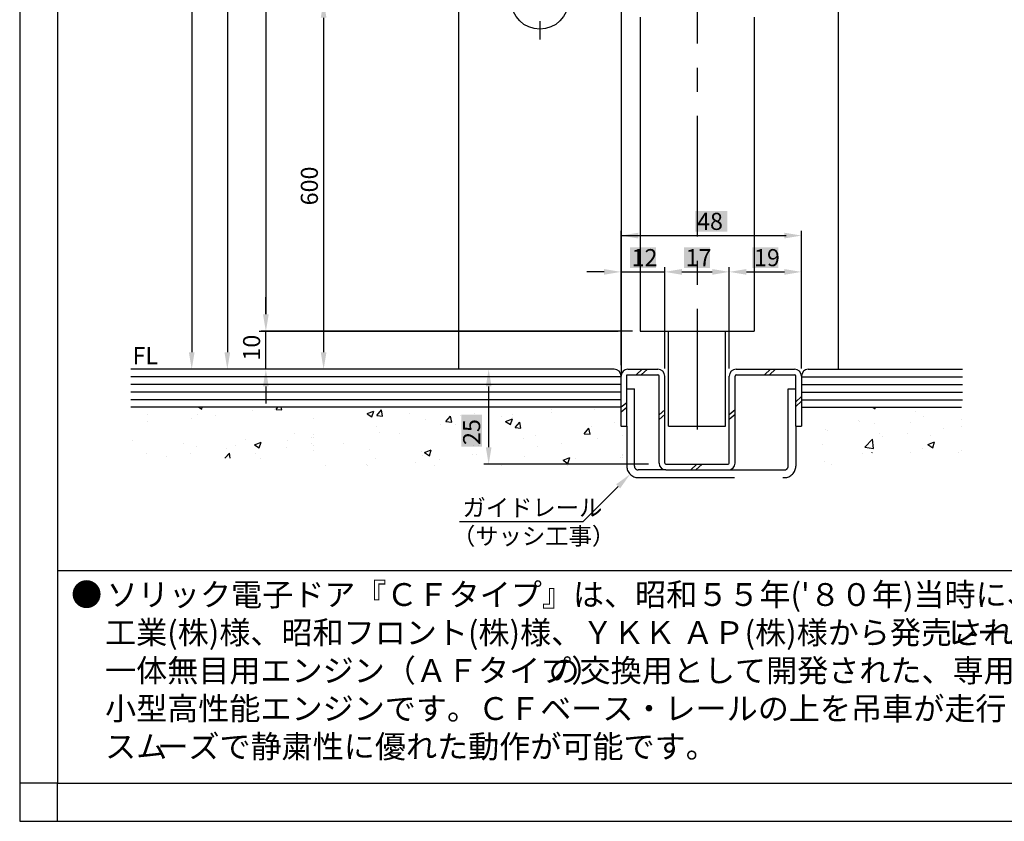
# Model space of a CAD drawing. Extents: x 379 to 1183, y -470 to 106.
# Drawn here: x 379 to 639, y -470 to -259 of the extents above; entities that cross this region are included whole.
import ezdxf

# ---------------------------------------------------------------- set-up
doc = ezdxf.new("R2010")
doc.units = 0
doc.header["$PDMODE"] = 3
doc.header["$PDSIZE"] = -100
doc.linetypes.add('CENTER', pattern=[50.8, 31.75, -6.35, 6.35, -6.35])
doc.linetypes.add('DASHEDX2', pattern=[38.1, 25.4, -12.7])
doc.layers.get('DEFPOINTS').update_dxf_attribs({"linetype": 'CONTINUOUS'})
for name, color, linetype in [('HASEN', 3, 'DASHEDX2'), ('PT', 4, 'CONTINUOUS'), ('SAKUZU1', 7, 'CONTINUOUS'), ('SUNPOSEN', 6, 'CONTINUOUS'), ('SUNPOUSEN', 6, 'CONTINUOUS'), ('TYUSINSEN', 5, 'CENTER'), ('図面枠', 7, 'CONTINUOUS')]:
    doc.layers.add(name, color=color, linetype=linetype)
doc.styles.get("Standard").update_dxf_attribs({"font": 'txt.shx', "bigfont": 'KELF1-K.shx'})
doc.dimstyles.get("Standard").update_dxf_attribs({"dimtxt": 2.5, "dimasz": 2.5, "dimexe": 1.25, "dimexo": 0.625, "dimtad": 1, "dimcen": 2.5, "dimazin": 3, "dimtfac": 1, "dimtmove": 0, "dimatfit": 3})

# ---------------------------------------------------------------- blocks, each defined once
blk = doc.blocks.new('*X953')
at = {"layer": 'SAKUZU1', "color": 7, "linetype": 'CONTINUOUS'}
for p, q in [((470.81, -362.42), (472.04, -363.25)), ((470.86, -362.37), (472.55, -361.72)), ((472.04, -363.25), (472.55, -361.71)), ((473.34, -362.9), (474.57, -361.44)), ((473.34, -362.9), (474.86, -363.04)), ((474.86, -363.04), (474.57, -361.44)), ((481.92, -362.38), (481.92, -362.38)), ((490.43, -360.73), (490.43, -360.73)), ((490.43, -360.73), (490.43, -360.73)), ((495.48, -362.96), (495.48, -362.96)), ((499.1, -362.29), (499.1, -362.29)), ((501.14, -360.73), (501.14, -360.73)), ((508.97, -362.65), (508.97, -362.65)), ((511.85, -360.73), (511.85, -360.73)), ((519.38, -361.43), (519.38, -361.43)), ((519.38, -362.06), (519.38, -362.06)), ((519.38, -362.06), (519.38, -362.06)), ((530.8, -361.26), (530.8, -361.26)), ((533.27, -360.73), (533.27, -360.73)), ((533.27, -360.73), (533.27, -360.73)), ((486.27, -363.92), (486.27, -363.92)), ((490.23, -365.27), (490.23, -365.27)), ((491.56, -364.5), (492.79, -363.04)), ((491.56, -364.5), (493.08, -364.63)), ((493.08, -364.63), (492.78, -363.04)), ((494.16, -365.19), (494.16, -365.19)), ((496.59, -364.43), (496.59, -364.43)), ((506.21, -363.16), (506.21, -363.16)), ((507.28, -364.43), (509.06, -363.75)), ((507.28, -364.43), (508.54, -365.28)), ((508.54, -365.28), (509.06, -363.75)), ((509.03, -363.53), (509.03, -363.53)), ((509.78, -366.09), (511, -364.63)), ((511.3, -366.22), (511, -364.63)), ((536.07, -364.62), (536.07, -364.62)), ((536.07, -364.62), (536.07, -364.62)), ((473.23, -365.71), (473.23, -365.71)), ((474.19, -367.38), (474.19, -367.38)), ((479.34, -367.74), (479.34, -367.74)), ((509.78, -366.09), (511.3, -366.22)), ((528, -367.68), (529.22, -366.23)), ((528, -367.68), (529.51, -367.82)), ((529.51, -367.82), (529.22, -366.23)), ((529.87, -365.68), (529.87, -365.68)), ((537.46, -365.73), (537.46, -365.73)), ((537.46, -365.73), (537.46, -365.73)), ((538.07, -365.9), (538.07, -365.9)), ((538.07, -368.11), (538.07, -368.11)), ((464.53, -370.28), (464.53, -370.28)), ((498.79, -370.75), (498.79, -370.75)), ((500.24, -370.77), (500.24, -370.77)), ((511.99, -368.84), (511.99, -368.84)), ((515.06, -368.23), (515.06, -368.23)), ((521.93, -370.23), (521.93, -370.23)), ((531.55, -368.97), (531.55, -368.97)), ((471.51, -371.88), (471.51, -371.88)), ((485.07, -372.46), (485.07, -372.46)), ((485.43, -373.31), (485.43, -373.31)), ((485.94, -372.62), (487.72, -371.94)), ((485.94, -372.62), (487.2, -373.48)), ((485.96, -372.37), (485.96, -372.37)), ((487.2, -373.48), (487.71, -371.94)), ((498.63, -373.03), (498.63, -373.03)), ((499.53, -373.18), (499.53, -373.18)), ((515.57, -371.07), (515.57, -371.07)), ((538.07, -373.2), (538.07, -373.2)), ((470.62, -375.86), (470.62, -375.86)), ((472.92, -374.16), (472.92, -374.16)), ((483.55, -375.29), (483.55, -375.29)), ((489.91, -374.45), (489.91, -374.45)), ((512.18, -373.6), (512.18, -373.6)), ((522.44, -374.66), (524.22, -373.98)), ((522.44, -374.66), (523.7, -375.51)), ((523.7, -375.51), (524.22, -373.98)), ((524.72, -375.51), (524.72, -375.51)), ((525.74, -374.17), (525.74, -374.17)), ((537.55, -373.88), (537.55, -373.88)), ((538.07, -373.48), (538.07, -373.48)), ((538.07, -373.96), (538.07, -373.96)), ((459.73, -376.07), (459.73, -376.07)), ((470.93, -376.14), (470.93, -376.14)), ((488.52, -376.14), (488.52, -376.14)), ((506.11, -376.14), (506.11, -376.14)), ((523.69, -376.14), (523.69, -376.14))]:
    blk.add_line(p, q, dxfattribs=at)
blk = doc.blocks.new('*X954')
at = {"layer": 'SAKUZU1', "color": 7, "linetype": 'CONTINUOUS'}
for p, q in [((412.85, -362.75), (412.85, -362.75)), ((417.87, -360.73), (417.87, -360.73)), ((426.18, -362.57), (426.18, -362.57)), ((426.52, -360.73), (427.24, -361.22)), ((427.24, -361.22), (427.4, -360.73)), ((430.94, -362.84), (430.94, -362.84)), ((439.22, -360.78), (439.22, -360.78)), ((439.29, -360.73), (439.29, -360.73)), ((439.29, -360.73), (439.29, -360.73)), ((440.56, -361.58), (440.56, -361.58)), ((446.5, -361.24), (446.5, -361.24)), ((446.83, -361.31), (447.32, -360.73)), ((446.83, -361.31), (448.35, -361.44)), ((446.99, -360.73), (446.99, -360.73)), ((448.35, -361.44), (448.21, -360.73)), ((450, -360.73), (450, -360.73)), ((450, -360.73), (450, -360.73)), ((412.99, -364.47), (412.99, -364.47)), ((424.58, -363.68), (424.58, -363.68)), ((456.76, -363.76), (456.76, -363.76)), ((451.74, -367.61), (451.74, -367.61)), ((456.76, -367.77), (456.76, -367.77)), ((408.98, -369.59), (408.98, -369.59)), ((422.54, -370.16), (422.54, -370.16)), ((436.09, -370.74), (436.09, -370.74)), ((438.91, -369.24), (438.91, -369.24)), ((441.14, -370.59), (442.92, -369.91)), ((441.14, -370.59), (442.4, -371.44)), ((442.4, -371.44), (442.92, -369.91)), ((449.92, -369.48), (449.92, -369.48)), ((456.24, -370.28), (456.24, -370.28)), ((456.28, -368.65), (456.28, -368.65)), ((456.76, -368.58), (456.76, -368.58)), ((456.76, -368.58), (456.76, -368.58)), ((456.76, -370.76), (456.76, -370.76)), ((456.76, -370.76), (456.76, -370.76)), ((412.68, -372.93), (412.68, -372.93)), ((424.26, -372.86), (424.26, -372.86)), ((425.87, -371.02), (425.87, -371.02)), ((433.38, -374.13), (434.6, -372.85)), ((433.88, -371.59), (433.88, -371.59)), ((434.75, -374.13), (434.6, -372.85)), ((441.42, -372.82), (441.42, -372.82)), ((449.65, -371.31), (449.65, -371.31)), ((456.76, -371.98), (456.76, -371.98)), ((417.9, -373.7), (417.9, -373.7)), ((442.85, -374.13), (442.85, -374.13)), ((442.85, -374.13), (442.85, -374.13))]:
    blk.add_line(p, q, dxfattribs=at)
blk = doc.blocks.new('*X955')
at = {"layer": 'SAKUZU1', "color": 7, "linetype": 'CONTINUOUS'}
for p, q in [((595.82, -360.73), (595.82, -360.73)), ((595.82, -360.73), (595.82, -360.73)), ((603.96, -360.73), (604.59, -361.16)), ((604.59, -361.16), (604.74, -360.73)), ((609.95, -360.73), (609.95, -360.73)), ((609.95, -360.73), (609.95, -360.73)), ((615.34, -361.86), (615.34, -361.86)), ((620.66, -360.73), (620.66, -360.73)), ((600.3, -364.13), (600.3, -364.13)), ((600.53, -364.4), (600.53, -364.4)), ((604.55, -364.87), (604.55, -364.87)), ((613.86, -364.7), (613.86, -364.7)), ((617.38, -363.25), (617.38, -363.25)), ((627.31, -363.84), (627.31, -363.84)), ((591.51, -366.66), (591.51, -366.66)), ((592.09, -366.97), (592.09, -366.97)), ((605.65, -367.54), (605.65, -367.54)), ((613.01, -367.6), (613.01, -367.6)), ((619.21, -368.11), (619.21, -368.11)), ((622.63, -366.34), (622.63, -366.34)), ((627.31, -365.72), (627.31, -365.72)), ((590.61, -370.55), (590.61, -370.55)), ((601.91, -371.2), (603.88, -369.13)), ((604.16, -371.55), (603.88, -369.13)), ((606.65, -368.44), (606.65, -368.44)), ((618.49, -370.54), (620.27, -369.85)), ((618.49, -370.53), (619.76, -371.39)), ((619.76, -371.39), (620.27, -369.85)), ((601.3, -372.83), (601.3, -372.83)), ((601.91, -371.2), (604.16, -371.55)), ((603.69, -372.73), (603.8, -372.6)), ((603.82, -372.73), (603.8, -372.6)), ((613.8, -372.73), (613.8, -372.73)), ((617.07, -371.7), (617.07, -371.7)), ((626.46, -372.73), (626.46, -372.73)), ((627.31, -372.06), (627.31, -372.06)), ((591.2, -375.12), (591.2, -375.12)), ((593.19, -375.73), (593.19, -375.73))]:
    blk.add_line(p, q, dxfattribs=at)
blk = doc.blocks.new('*X957')
at = {"layer": 'SAKUZU1', "color": 7, "linetype": 'CONTINUOUS'}
for p, q in [((412.85, -362.75), (412.85, -362.75)), ((417.87, -360.73), (417.87, -360.73)), ((426.18, -362.57), (426.18, -362.57)), ((426.52, -360.73), (427.24, -361.22)), ((427.24, -361.22), (427.4, -360.73)), ((430.94, -362.84), (430.94, -362.84)), ((439.22, -360.78), (439.22, -360.78)), ((439.29, -360.73), (439.29, -360.73)), ((439.29, -360.73), (439.29, -360.73)), ((440.56, -361.58), (440.56, -361.58)), ((446.5, -361.24), (446.5, -361.24)), ((446.83, -361.31), (447.32, -360.73)), ((446.83, -361.31), (448.35, -361.44)), ((446.99, -360.73), (446.99, -360.73)), ((448.35, -361.44), (448.21, -360.73)), ((450, -360.73), (450, -360.73)), ((450, -360.73), (450, -360.73)), ((412.99, -364.47), (412.99, -364.47)), ((424.58, -363.68), (424.58, -363.68)), ((456.76, -363.76), (456.76, -363.76)), ((451.74, -367.61), (451.74, -367.61)), ((456.76, -367.77), (456.76, -367.77)), ((408.98, -369.59), (408.98, -369.59)), ((422.54, -370.17), (422.54, -370.17)), ((436.09, -370.74), (436.09, -370.74)), ((438.91, -369.24), (438.91, -369.24)), ((441.14, -370.59), (442.92, -369.91)), ((441.14, -370.59), (442.4, -371.44)), ((442.4, -371.44), (442.92, -369.91)), ((449.92, -369.48), (449.92, -369.48)), ((456.24, -370.28), (456.24, -370.28)), ((456.28, -368.65), (456.28, -368.65)), ((456.76, -368.58), (456.76, -368.58)), ((456.76, -368.58), (456.76, -368.58)), ((456.76, -370.76), (456.76, -370.76)), ((456.76, -370.76), (456.76, -370.76)), ((412.68, -372.93), (412.68, -372.93)), ((424.26, -372.86), (424.26, -372.86)), ((425.87, -371.03), (425.87, -371.03)), ((433.38, -374.13), (434.6, -372.86)), ((433.88, -371.6), (433.88, -371.6)), ((434.75, -374.13), (434.6, -372.86)), ((441.42, -372.82), (441.42, -372.82)), ((449.65, -371.31), (449.65, -371.31)), ((456.76, -371.98), (456.76, -371.98)), ((417.9, -373.7), (417.9, -373.7)), ((442.85, -374.13), (442.85, -374.13)), ((442.85, -374.13), (442.85, -374.13))]:
    blk.add_line(p, q, dxfattribs=at)
blk = doc.blocks.new('*X975')
at = {"layer": 'SUNPOUSEN', "color": 0, "linetype": 'CONTINUOUS'}
for s, p in [('●', (392.84, -413.02)), ("ソリック電子ドア『ＣＦタイプ』は、昭和５５年('８０年)当時に、三協アルミニウム", (402.24, -413.02)), ('\u3000工業(株)様、昭和フロント(株)様、ＹＫＫ ＡＰ(株)様から発売された', (393.61, -423.02)), ('レール', (623.16, -423.02)), ('\u3000一体無目用エンジン（ＡＦタイプ）', (393.61, -433.02)), ('の交換用として開発された、専用の', (518.58, -433.02)), ('\u3000小型高性能エンジンです。ＣＦベース・レールの上を吊車が走行しますので、', (393.61, -443.02)), ('\u3000スム', (393.61, -453.02)), ('ーズで静粛性に優れた動作が可能です。', (415.56, -453.02))]:
    blk.add_text(s, height=6, dxfattribs=at).set_placement(p)
blk = doc.blocks.new('*X1033')
at = {"layer": 'SUNPOUSEN', "color": 18}
blk.add_solid([(557.25, -309.1), (565.65, -309.1), (557.25, -314.5), (565.65, -314.5)], dxfattribs=at)
at = {"layer": 'SUNPOUSEN', "color": 7, "linetype": 'CONTINUOUS'}
blk.add_text('48', height=4.5, dxfattribs=at).set_placement((557.7, -314.05))
blk = doc.blocks.new('*D893')
at = {"layer": 'DEFPOINTS', "color": 0}
for p in [(585.2, -315.55), (537.7, -351.61), (585.2, -352.53)]:
    blk.add_point(p, dxfattribs=at)
at = {"layer": 'SUNPOUSEN', "color": 7}
for p, q in [((537.7, -349.61), (537.7, -314.3)), ((542.2, -315.55), (580.7, -315.55)), ((585.2, -350.53), (585.2, -314.3))]:
    blk.add_line(p, q, dxfattribs=at)
for points in [[(542.2, -314.8), (542.2, -316.3), (537.7, -315.55)], [(580.7, -316.3), (580.7, -314.8), (585.2, -315.55)]]:
    blk.add_solid(points, dxfattribs=at)
blk.add_blockref('*X1033', (0, 0), dxfattribs=at)
blk = doc.blocks.new('*X1034')
at = {"layer": 'SUNPOUSEN', "color": 18}
blk.add_solid([(540, -318.65), (546.9, -318.65), (540, -324.05), (546.9, -324.05)], dxfattribs=at)
at = {"layer": 'SUNPOUSEN', "color": 7, "linetype": 'CONTINUOUS'}
blk.add_text('12', height=4.5, dxfattribs=at).set_placement((540.45, -323.6))
blk = doc.blocks.new('*D894')
at = {"layer": 'DEFPOINTS', "color": 0}
for p in [(549.2, -325.1), (549.2, -349.03), (537.7, -351.61)]:
    blk.add_point(p, dxfattribs=at)
at = {"layer": 'SUNPOUSEN', "color": 7}
for p, q in [((537.7, -349.61), (537.7, -323.85)), ((549.2, -347.03), (549.2, -323.85)), ((533.2, -325.1), (528.7, -325.1)), ((537.7, -325.1), (549.2, -325.1)), ((553.7, -325.1), (558.2, -325.1))]:
    blk.add_line(p, q, dxfattribs=at)
for points in [[(533.2, -325.85), (533.2, -324.35), (537.7, -325.1)], [(553.7, -324.35), (553.7, -325.85), (549.2, -325.1)]]:
    blk.add_solid(points, dxfattribs=at)
blk.add_blockref('*X1034', (0, 0), dxfattribs=at)
blk = doc.blocks.new('*X1035')
at = {"layer": 'SUNPOUSEN', "color": 18}
blk.add_solid([(554.25, -318.65), (561.15, -318.65), (554.25, -324.05), (561.15, -324.05)], dxfattribs=at)
at = {"layer": 'SUNPOUSEN', "color": 7, "linetype": 'CONTINUOUS'}
blk.add_text('17', height=4.5, dxfattribs=at).set_placement((554.7, -323.6))
blk = doc.blocks.new('*D895')
at = {"layer": 'DEFPOINTS', "color": 0}
for p in [(566.2, -325.1), (549.2, -352.53), (566.2, -352.53)]:
    blk.add_point(p, dxfattribs=at)
at = {"layer": 'SUNPOUSEN', "color": 7}
for p, q in [((549.2, -350.53), (549.2, -323.85)), ((566.2, -350.53), (566.2, -323.85)), ((553.7, -325.1), (561.7, -325.1))]:
    blk.add_line(p, q, dxfattribs=at)
for points in [[(553.7, -324.35), (553.7, -325.85), (549.2, -325.1)], [(561.7, -325.85), (561.7, -324.35), (566.2, -325.1)]]:
    blk.add_solid(points, dxfattribs=at)
blk.add_blockref('*X1035', (0, 0), dxfattribs=at)
blk = doc.blocks.new('*X1049')
at = {"layer": 'SUNPOUSEN', "color": 18}
blk.add_solid([(572.25, -318.65), (579.15, -318.65), (572.25, -324.05), (579.15, -324.05)], dxfattribs=at)
at = {"layer": 'SUNPOUSEN', "color": 7, "linetype": 'CONTINUOUS'}
blk.add_text('19', height=4.5, dxfattribs=at).set_placement((572.7, -323.6))
blk = doc.blocks.new('*D915')
at = {"layer": 'DEFPOINTS', "color": 0}
for p in [(585.2, -325.1), (566.2, -352.53), (585.2, -352.53)]:
    blk.add_point(p, dxfattribs=at)
at = {"layer": 'SUNPOUSEN', "color": 7}
for p, q in [((566.2, -350.53), (566.2, -323.85)), ((585.2, -350.53), (585.2, -323.85)), ((570.7, -325.1), (580.7, -325.1))]:
    blk.add_line(p, q, dxfattribs=at)
for points in [[(570.7, -324.35), (570.7, -325.85), (566.2, -325.1)], [(580.7, -325.85), (580.7, -324.35), (585.2, -325.1)]]:
    blk.add_solid(points, dxfattribs=at)
blk.add_blockref('*X1049', (0, 0), dxfattribs=at)
blk = doc.blocks.new('*D918')
at = {"layer": 'DEFPOINTS', "color": 0}
for p in [(444.14, -340.73), (540.9, -340.73), (537.47, -350.73)]:
    blk.add_point(p, dxfattribs=at)
at = {"layer": 'SUNPOUSEN', "color": 7, "linetype": 'BYBLOCK'}
for p, q in [((444.14, -336.23), (444.14, -331.73)), ((538.9, -340.73), (442.89, -340.73)), ((444.14, -350.73), (444.14, -340.73)), ((535.47, -350.73), (442.89, -350.73)), ((444.14, -355.23), (444.14, -359.73))]:
    blk.add_line(p, q, dxfattribs=at)
at = {"layer": 'SUNPOUSEN', "color": 7}
for points in [[(443.39, -336.23), (444.89, -336.23), (444.14, -340.73)], [(444.89, -355.23), (443.39, -355.23), (444.14, -350.73)]]:
    blk.add_solid(points, dxfattribs=at)
at = {"layer": 'SUNPOUSEN', "color": 7, "linetype": 'CONTINUOUS'}
blk.add_text('10', height=4.5, rotation=90, dxfattribs=at).set_placement((442.64, -348.45))
blk = doc.blocks.new('*X1054')
at = {"layer": 'SUNPOUSEN', "color": 18}
blk.add_solid([(495.63, -371.11), (495.63, -362.71), (501.04, -371.11), (501.04, -362.71)], dxfattribs=at)
at = {"layer": 'SUNPOUSEN', "color": 7, "linetype": 'CONTINUOUS'}
blk.add_text('25', height=4.5, rotation=90, dxfattribs=at).set_placement((500.59, -370.66))
blk = doc.blocks.new('*D922')
at = {"layer": 'DEFPOINTS', "color": 0}
for p in [(535.89, -350.73), (502.82, -375.73), (548.88, -375.73)]:
    blk.add_point(p, dxfattribs=at)
at = {"layer": 'SUNPOUSEN', "color": 7}
for p, q in [((531.89, -350.73), (501.57, -350.73)), ((502.82, -355.23), (502.82, -371.23)), ((544.88, -375.73), (501.57, -375.73))]:
    blk.add_line(p, q, dxfattribs=at)
for points in [[(503.57, -355.23), (502.07, -355.23), (502.82, -350.73)], [(502.07, -371.23), (503.57, -371.23), (502.82, -375.73)]]:
    blk.add_solid(points, dxfattribs=at)
blk.add_blockref('*X1054', (0, 0), dxfattribs=at)
blk = doc.blocks.new('*D927')
at = {"layer": 'DEFPOINTS', "color": 0}
for p in [(498.69, 63.74), (424.62, -350.73), (498.69, -350.73)]:
    blk.add_point(p, dxfattribs=at)
at = {"layer": 'SUNPOUSEN', "color": 7}
blk.add_line((424.62, 59.24), (424.62, -346.23), dxfattribs=at)
for points in [[(425.37, 59.24), (423.87, 59.24), (424.62, 63.74)], [(423.87, -346.23), (425.37, -346.23), (424.62, -350.73)]]:
    blk.add_solid(points, dxfattribs=at)
at = {"layer": 'SUNPOUSEN', "color": 7, "linetype": 'CONTINUOUS'}
blk.add_text('H', height=4.5, rotation=90, dxfattribs=at).set_placement((422.62, -242.72))
blk = doc.blocks.new('*D928')
at = {"layer": 'DEFPOINTS', "color": 0}
for p in [(494.9, -131.76), (434, -350.73), (494.9, -350.73)]:
    blk.add_point(p, dxfattribs=at)
at = {"layer": 'SUNPOUSEN', "color": 7, "linetype": 'BYBLOCK'}
for p, q in [((492.9, -131.76), (432.75, -131.76)), ((434, -136.26), (434, -346.23)), ((492.9, -350.73), (432.75, -350.73))]:
    blk.add_line(p, q, dxfattribs=at)
at = {"layer": 'SUNPOUSEN', "color": 7}
for points in [[(434.75, -136.26), (433.25, -136.26), (434, -131.76)], [(433.25, -346.23), (434.75, -346.23), (434, -350.73)]]:
    blk.add_solid(points, dxfattribs=at)
at = {"layer": 'SUNPOUSEN', "color": 7, "linetype": 'CONTINUOUS'}
blk.add_text('H=DH', height=4.5, rotation=90, dxfattribs=at).set_placement((432.5, -249.5))
blk = doc.blocks.new('*D929')
at = {"layer": 'DEFPOINTS', "color": 0}
for p in [(542.7, -121.76), (444.14, -340.73), (542.7, -340.73)]:
    blk.add_point(p, dxfattribs=at)
at = {"layer": 'SUNPOUSEN', "color": 7, "linetype": 'BYBLOCK'}
for p, q in [((540.7, -121.76), (442.89, -121.76)), ((444.14, -126.26), (444.14, -336.23)), ((540.7, -340.73), (442.89, -340.73))]:
    blk.add_line(p, q, dxfattribs=at)
at = {"layer": 'SUNPOUSEN', "color": 7}
for points in [[(444.89, -126.26), (443.39, -126.26), (444.14, -121.76)], [(443.39, -336.23), (444.89, -336.23), (444.14, -340.73)]]:
    blk.add_solid(points, dxfattribs=at)
at = {"layer": 'SUNPOUSEN', "color": 7, "linetype": 'CONTINUOUS'}
blk.add_text('DH=H', height=4.5, rotation=90, dxfattribs=at).set_placement((442.64, -249.53))
blk = doc.blocks.new('*D941')
at = {"layer": 'DEFPOINTS', "color": 0}
for p in [(507.39, -253.73), (459.35, -350.73), (522.3, -350.73)]:
    blk.add_point(p, dxfattribs=at)
at = {"layer": 'SUNPOUSEN', "color": 7}
for p, q in [((504.39, -253.73), (458.1, -253.73)), ((459.35, -258.23), (459.35, -346.23)), ((519.3, -350.73), (458.1, -350.73))]:
    blk.add_line(p, q, dxfattribs=at)
for points in [[(460.1, -258.23), (458.6, -258.23), (459.35, -253.73)], [(458.6, -346.23), (460.1, -346.23), (459.35, -350.73)]]:
    blk.add_solid(points, dxfattribs=at)
at = {"layer": 'SUNPOUSEN', "color": 7, "linetype": 'CONTINUOUS'}
blk.add_text('600', height=4.5, rotation=90, dxfattribs=at).set_placement((457.85, -307.59))
blk = doc.blocks.new('*X1020')
at = {"layer": 'SUNPOUSEN', "color": 7}
for p, q in [((536.91, -381.55), (527.64, -390.92)), ((527.64, -390.92), (495.13, -390.92))]:
    blk.add_line(p, q, dxfattribs=at)
blk.add_solid([(536.37, -381.02), (540.07, -378.35), (537.44, -382.08)], dxfattribs=at)
blk = doc.blocks.new('*X1021')
at = {"layer": 'SUNPOSEN', "color": 7, "linetype": 'CONTINUOUS'}
for s, p in [('ガイドレール', (495.93, -389.39)), ('（サッシ工事）', (493.17, -396.89))]:
    blk.add_text(s, height=4.5, dxfattribs=at).set_placement(p)

msp = doc.modelspace()

# ---------------------------------------------------------------- linework, layer by layer
at = {"layer": 'HASEN', "color": 7}
for p, q in [((539.192, -355.834), (541.192, -355.834)), ((541.192, -376.229), (541.192, -355.834)), ((581.7, -376.229), (581.7, -355.834)), ((581.7, -355.834), (583.7, -355.834)), ((539.192, -365.729), (539.192, -376.229)), ((583.7, -365.729), (583.7, -376.229)), ((549.5, -377.229), (542.192, -377.229)), ((565.9, -377.229), (580.7, -377.229)), ((542.192, -379.229), (580.7, -379.229))]:
    msp.add_line(p, q, dxfattribs=at)
for centre, radius, start, end in [((542.192, -376.229), 3, 180, 270), ((542.192, -376.229), 1, 180, 270), ((580.7, -376.229), 3, 270, 0), ((580.7, -376.229), 1, 270, 0)]:
    msp.add_arc(centre, radius, start, end, dxfattribs=at)
at = {"layer": 'PT'}
for p, q in [((379.313, 106.309), (379.313, -469.691)), ((379.313, -469.691), (1183.313, -469.691))]:
    msp.add_line(p, q, dxfattribs=at)
at = {"layer": 'PT', "linetype": 'CONTINUOUS'}
msp.add_lwpolyline([(389.313, -459.691), (379.313, -459.691), (379.313, -469.691), (389.313, -469.691)], close=True, dxfattribs=at)
at = {"layer": 'SAKUZU1', "color": 7}
for p, q in [((494.899, -233.252), (494.899, -350.729)), ((537.699, -233.252), (537.699, -352.395)), ((594.899, -233.252), (594.899, -350.729)), ((542.699, -258.1), (542.699, -340.729)), ((572.699, -258.1), (572.699, -340.729)), ((542.699, -340.729), (572.699, -340.729)), ((550.2, -365.729), (550.2, -340.729)), ((565.2, -365.729), (565.2, -340.729)), ((535.892, -350.729), (408.579, -350.729)), ((537.692, -365.729), (537.692, -352.529)), ((539.192, -365.729), (539.192, -352.229)), ((539.2, -352.229), (547.4, -352.229)), ((539.512, -350.729), (547.4, -350.729)), ((543.282, -350.729), (541.659, -352.229)), ((544.612, -350.729), (542.99, -352.229)), ((547.7, -375.429), (547.7, -352.529)), ((549.2, -375.429), (549.2, -352.529)), ((566.2, -375.429), (566.2, -352.529)), ((567.7, -375.429), (567.7, -352.529)), ((568, -350.729), (583.4, -350.729)), ((568, -352.229), (583.4, -352.229)), ((577.058, -350.729), (575.436, -352.229)), ((578.389, -350.729), (576.766, -352.229)), ((583.7, -365.729), (583.7, -352.529)), ((585.2, -352.529), (585.2, -365.729)), ((587, -350.729), (627.592, -350.729)), ((533.193, -352.729), (408.579, -352.729)), ((537.692, -354.729), (408.579, -354.729)), ((537.692, -352.729), (533.193, -352.729)), ((585.2, -352.729), (627.592, -352.729)), ((585.2, -354.729), (627.592, -354.729)), ((537.692, -356.729), (408.579, -356.729)), ((585.2, -356.729), (627.592, -356.729)), ((537.692, -358.729), (408.579, -358.729)), ((539.192, -359.546), (537.712, -360.729)), ((585.2, -357.9), (583.7, -359.286)), ((585.2, -359.129), (583.7, -360.516)), ((585.2, -358.729), (627.592, -358.729)), ((537.692, -360.729), (408.579, -360.729)), ((539.192, -360.776), (537.692, -361.977)), ((549.2, -361.363), (547.7, -362.75)), ((549.2, -362.593), (547.7, -363.979)), ((567.7, -361.363), (566.2, -362.75)), ((567.7, -362.593), (566.2, -363.979)), ((585.2, -360.729), (627.313, -360.729)), ((537.692, -365.729), (539.192, -365.729)), ((550.2, -365.729), (565.2, -365.729)), ((583.7, -365.729), (585.2, -365.729)), ((549.5, -375.729), (565.9, -375.729)), ((557.682, -375.729), (556.059, -377.229)), ((559.012, -375.729), (557.39, -377.229)), ((549.5, -377.229), (565.9, -377.229))]:
    msp.add_line(p, q, dxfattribs=at)
msp.add_circle((516.299, -253.729), 7.5, dxfattribs=at)
for centre, radius, start, end in [((535.892, -352.529), 1.8, 0, 90), ((539.526, -352.563), 1.834, 90.43982, 178.93813), ((547.4, -352.529), 1.8, 0, 90), ((547.4, -352.529), 0.3, 0, 90), ((568, -352.529), 1.8, 90, 180), ((568, -352.529), 0.3, 90, 180), ((583.4, -352.529), 1.8, 0, 90), ((583.4, -352.529), 0.3, 0, 90), ((587, -352.529), 1.8, 90, 180), ((549.5, -375.429), 1.8, 180, 270), ((549.5, -375.429), 0.3, 180, 270), ((565.9, -375.429), 1.8, 270, 0), ((565.9, -375.429), 0.3, 270, 0)]:
    msp.add_arc(centre, radius, start, end, dxfattribs=at)
at = {"layer": 'SUNPOUSEN', "color": 7}
for p, q in [((537.712, -315.548), (581.2, -315.548)), ((585.2, -349.029), (585.2, -314.298)), ((549.2, -349.029), (549.2, -323.848)), ((566.2, -349.029), (566.2, -323.848)), ((444.154, -336.242), (444.154, -331.742)), ((444.154, -336.242), (444.154, -331.742)), ((442.346, -340.729), (536.935, -340.729))]:
    msp.add_line(p, q, dxfattribs=at)
for points in [[(542.212, -314.798), (542.212, -316.298), (537.712, -315.548)], [(580.7, -314.798), (580.7, -316.298), (585.2, -315.548)], [(443.404, -336.242), (444.904, -336.242), (444.154, -340.742)], [(443.404, -336.242), (444.904, -336.242), (444.154, -340.742)], [(443.404, -336.242), (444.904, -336.242), (444.154, -340.742)]]:
    msp.add_solid(points, dxfattribs=at)
at = {"layer": 'TYUSINSEN', "color": 7}
for p, q in [((557.699, -233.252), (557.699, -370.729)), ((516.299, -259.129), (516.299, -263.929))]:
    msp.add_line(p, q, dxfattribs=at)
at = {"layer": '図面枠'}
msp.add_line((389.313, -403.691), (1149.313, -403.691), dxfattribs=at)
msp.add_lwpolyline([(389.313, -459.691), (1149.313, -459.691), (1149.313, 96.309), (389.313, 96.309)], close=True, dxfattribs=at)

# ---------------------------------------------------------------- block references
at = {"layer": 'SAKUZU1', "color": 7}
for name in ['*X954', '*X957', '*X953', '*X955']:
    msp.add_blockref(name, (0, 0), dxfattribs=at)
at = {"layer": 'SUNPOSEN', "color": 7}
msp.add_blockref('*X1021', (0, 0), dxfattribs=at)
at = {"layer": 'SUNPOUSEN', "color": 7}
msp.add_blockref('*X1020', (0, 0), dxfattribs=at)
at = {"layer": 'SUNPOUSEN', "linetype": 'BYBLOCK'}
msp.add_blockref('*X975', (0, 0), dxfattribs=at)

# ---------------------------------------------------------------- texts
at = {"layer": 'SUNPOUSEN', "color": 7}
msp.add_text('FL', height=4.5, dxfattribs=at).set_placement((409.024, -349.397))

# ---------------------------------------------------------------- dimensions: what is measured, and where the dimension line sits
dim = msp.add_linear_dim(base=(424.623, -350.729), p1=(498.693, 63.737), p2=(498.693, -350.729), angle=90, text='H', dimstyle='Standard', dxfattribs=at)
dim.commit()
dim.dimension.update_dxf_attribs({"geometry": '*D927', "text_midpoint": (420.373, -241.22), "dimtype": 160})
at = {"layer": 'SUNPOUSEN', "color": 7, "linetype": 'BYBLOCK'}
dim = msp.add_linear_dim(base=(444.143, -340.729), p1=(542.699, -121.763), p2=(542.699, -340.729), angle=90, text='DH=H', dimstyle='Standard', dxfattribs=at)
dim.commit()
dim.dimension.update_dxf_attribs({"geometry": '*D929', "text_midpoint": (444.143, -241.278), "dimtype": 160})
dim = msp.add_linear_dim(base=(433.996, -350.729), p1=(494.899, -131.763), p2=(494.899, -350.729), angle=90, text='H=DH', dimstyle='Standard', dxfattribs=at)
dim.commit()
dim.dimension.update_dxf_attribs({"geometry": '*D928', "text_midpoint": (430.246, -241.246)})
at = {"layer": 'SUNPOUSEN', "color": 7}
dim = msp.add_linear_dim(base=(459.354, -350.729), p1=(507.387, -253.729), p2=(522.301, -350.729), angle=90, text='600', dimstyle='Standard', dxfattribs=at)
dim.commit()
dim.dimension.update_dxf_attribs({"geometry": '*D941', "text_midpoint": (455.604, -302.229)})
for base, p1, p2, picture, middle in [((585.2, -315.548), (537.699, -351.612), (585.2, -352.529), '*D893', (561.45, -311.798)), ((566.2, -325.098), (549.2, -352.529), (566.2, -352.529), '*D895', (557.7, -321.348)), ((585.2, -325.098), (566.2, -352.529), (585.2, -352.529), '*D915', (575.7, -321.348))]:
    dim = msp.add_linear_dim(base=base, p1=p1, p2=p2, dimstyle='Standard', dxfattribs=at)
    dim.commit()
    dim.dimension.update_dxf_attribs({"geometry": picture, "text_midpoint": middle})
dim = msp.add_linear_dim(base=(549.2, -325.098), p1=(537.699, -351.612), p2=(549.2, -349.029), text='\\A1;<>', dimstyle='Standard', dxfattribs=at)
dim.commit()
dim.dimension.update_dxf_attribs({"geometry": '*D894', "text_midpoint": (543.45, -325.098), "dimtype": 160})
at = {"layer": 'SUNPOUSEN', "color": 7, "linetype": 'BYBLOCK'}
dim = msp.add_linear_dim(base=(444.143, -340.729), p1=(537.472, -350.729), p2=(540.902, -340.729), angle=90, dimstyle='Standard', dxfattribs=at)
dim.commit()
dim.dimension.update_dxf_attribs({"geometry": '*D918', "text_midpoint": (440.393, -345.729)})
at = {"layer": 'SUNPOUSEN', "color": 7}
dim = msp.add_linear_dim(base=(502.821, -375.729), p1=(535.892, -350.729), p2=(548.881, -375.729), angle=90, dimstyle='Standard', dxfattribs=at)
dim.commit()
dim.dimension.update_dxf_attribs({"geometry": '*D922', "text_midpoint": (498.336, -366.914), "dimtype": 160})

doc.saveas('drawing.dxf')
